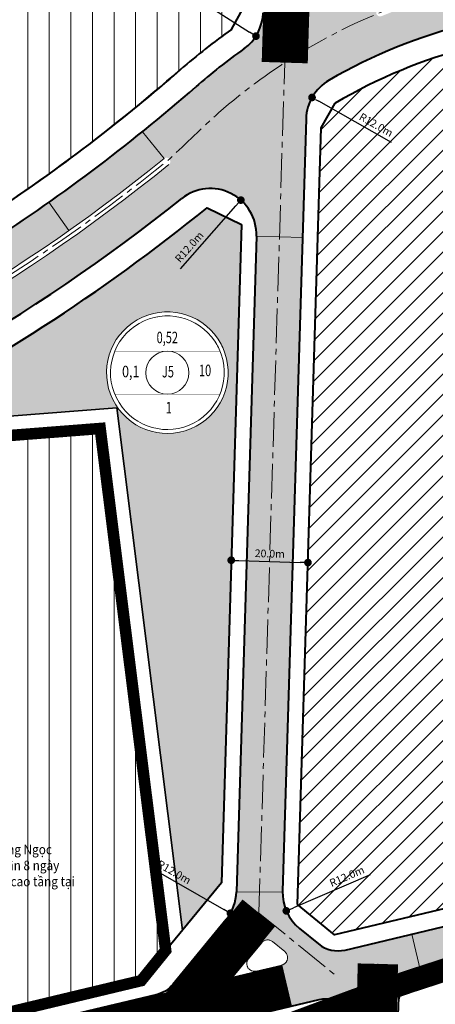
# Model space of a CAD drawing. Extents: x 568853 to 600623, y 1183208 to 1189469.
# Drawn here: x 598639 to 598747, y 1186922 to 1187179 of the extents above; entities that cross this region are included whole.
import ezdxf
from ezdxf.enums import TextEntityAlignment as Align

# ---------------------------------------------------------------- set-up
doc = ezdxf.new("R2010")
doc.units = 0
doc.header["$LTSCALE"] = 0.2
doc.header["$MEASUREMENT"] = 0
doc.set_wipeout_variables(frame=1)
for name, pattern in [('ACAD_ISO10W100', [18.5, 12, -3, 0.5, -3]), ('CENTER2', [1.125, 0.75, -0.125, 0.125, -0.125]), ('DASHED', [0.75, 0.5, -0.25]), ('RANHGIOI', [21.5, 10, -5, 1.5, -5])]:
    doc.linetypes.add(name, pattern=pattern)
doc.layers.get('0').update_dxf_attribs({"linetype": 'CONTINUOUS', "lineweight": 20})
doc.layers.get('Defpoints').update_dxf_attribs({"color": 253, "linetype": 'CONTINUOUS', "lineweight": 20})
for name, color, linetype, lineweight in [('pla_gt_dai phan cach', 39, 'CONTINUOUS', 20), ('pla_gt_dim duong', 7, 'CONTINUOUS', 20), ('pla_gt_duong du phong', 8, 'CONTINUOUS', 20), ('pla_gt_duong hien huu cai tao', 8, 'CONTINUOUS', 20), ('pla_gt_tim duong', 1, 'ACAD_ISO10W100', 20), ('pla_gt_via he', 5, 'CONTINUOUS', 40), ('pla_qh_cong vien cay xanh_TDTT', 3, 'CONTINUOUS', 35), ('pla_qh_dat nhom nha o hien huu', 40, 'CONTINUOUS', 35), ('pla_qh_dat nhom nha o xay dung moi', 41, 'CONTINUOUS', 35), ('pla_qh_hatch_cay xanh tdtt', 3, 'CONTINUOUS', 20), ('pla_qh_hatch_dat nhom nha o hien huu', 40, 'CONTINUOUS', 20), ('pla_qh_hatch_dat nhom nha o xay dung moi', 41, 'CONTINUOUS', 20), ('pla_ranh du an', 160, 'DASHED', 40), ('ranh_ranh quy hoach', 1, 'CONTINUOUS', 5), ('text_vong tron chi tieu', 7, 'CONTINUOUS', 20)]:
    doc.layers.add(name, color=color, linetype=linetype, lineweight=lineweight)
doc.styles.add('Arial-Bold', font='arialbd_3.ttf')
doc.styles.add('Arial_Regular', font='arial_4.ttf', dxfattribs={"height": 0.2})
doc.dimstyles.new('GT', dxfattribs={"dimtxt": 2, "dimasz": 2, "dimexe": 3, "dimexo": 3, "dimgap": 1, "dimtad": 1, "dimdec": 1, "dimzin": 0, "dimdsep": 46, "dimtxsty": 'Arial-Bold', "dimblk": 'DOT', "dimcen": 1.5, "dimclrd": 256, "dimclre": 256, "dimclrt": 256, "dimaunit": 1, "dimadec": 0, "dimazin": 0, "dimtfac": 1, "dimtdec": 1, "dimtofl": 0, "dimtmove": 0, "dimatfit": 3, "dimldrblk": 'DOT', "dimfxl": 1, "dimtolj": 1, "dimtzin": 0, "dimarcsym": 2})
pattern_1 = [(90, (0, 15), (-5.625, 8.881784197001252e-16), [])]

# ---------------------------------------------------------------- blocks, each defined once
blk = doc.blocks.new('Vong tron chi tieu_002')
at = {"linetype": 'Continuous'}
blk.add_wipeout([(-18.26469764786141, -19.06883917399132), (-16.631399818898483, -20.51053448617236), (-14.462368164771624, -22.095322844625116), (-11.385581157883344, -23.829139628803276), (-7.726750535443838, -25.25574890616764), (-4.449735380473086, -26.035119250656535), (-1.4588745598075554, -26.373366911473312), (2.2533014996770646, -26.31844501357108), (5.667100123328651, -25.800375311849493), (8.529558626696954, -25.000862456680437), (10.572409372722733, -24.208044838374178), (12.092799851178217, -23.485575565654116), (14.289514356863005, -22.217460362021626), (16.53709270758464, -20.59900248787737), (18.38515280286705, -18.96740883822656), (19.705886244071284, -17.59078586246413), (20.901196465362986, -16.151633437510483), (21.864518436249007, -14.820769383682673), (22.729231184421007, -13.456190335609705), (23.589866249020517, -11.881660674124674), (24.406716137988106, -10.096032121912344), (25.263247772937763, -7.702688352004429), (25.937065715091013, -4.976440416883555), (26.348699841379837, -1.7771392075481671), (26.390670827473517, 0.9320820531337475), (26.19848594860072, 3.302377605756128), (25.835434150561092, 5.4525588824035935), (25.26343289998765, 7.67381964085142), (24.42309047353022, 10.028052690640777), (23.341507306986962, 12.334566498625627), (21.8453129527307, 14.820819547883232), (20.577498733016085, 16.534000299597814), (19.39751818244554, 17.902129218704147), (18.04251691871786, 19.265469396611522), (16.094212960319556, 20.91866567762382), (13.816857186515007, 22.486210351442203), (11.907450169788726, 23.55182720675019), (9.914219427111622, 24.45665936991378), (8.58244541068679, 24.954501895298034), (7.22095341064598, 25.381302559123412), (5.76274496256748, 25.750936895652107), (4.063390707614858, 26.072472210485206), (2.587770517335084, 26.25948557903705), (0.8200317230301197, 26.373366911895573), (-1.3977613175898056, 26.34843534472387), (-3.2768500481352762, 26.180757969598318), (-5.167132068317708, 25.873739574387535), (-7.54013432186176, 25.28391722009678), (-9.355303173330716, 24.66977996329004), (-11.501910713581918, 23.744876474905748), (-13.837118347724346, 22.464367408957553), (-15.930845349927784, 21.031650910581682), (-17.733008684831407, 19.53656358187007), (-19.337139865521348, 17.950828960122386), (-20.370690996311883, 16.769311224318237), (-21.551330395073197, 15.223031360460915), (-22.665724678008047, 13.509140368633965), (-23.674922861970675, 11.651912116274382), (-24.28802911829884, 10.314509491430236), (-24.941043623856856, 8.618571033952023), (-25.51200674693781, 6.7466377534660396), (-25.90493098259143, 5.035525653807376), (-26.214939515323476, 3.041469149508302), (-26.39067082747351, -0.313383108947491), (-25.851568826399074, -5.330301670153041), (-24.63015948677764, -9.497757165794496), (-22.15254183837802, -14.362881061901064), (-19.987125945864133, -17.25273848443878)], dxfattribs=at)
blk.add_lwpolyline([(24.9844686210854, 8.528559534577653, -15.63048294880458), (22.01708139071707, 14.56736513762735, -0.06397754971969577), (24.9844686210854, 8.528559534577653, -0.06397754971969577)], format="xyb")
for points, const_width in [([(23.36210052866954, 7.974756967276335, -15.63048294880445), (20.58740078064147, 13.62143233628012, -0.06397754971969596)], 0.2), ([(-9.340420608059503, 0, 1), (9.340420608059503, 0, 1)], 0.1)]:
    blk.add_lwpolyline(points, format="xyb", close=True, dxfattribs=dict(const_width=const_width))
at = {"linetype": 'Continuous', "ltscale": 6, "flags": 128}
blk.add_lwpolyline([(23.36210052866954, 7.974756967276335, 0.06397754971969595), (20.58740078064147, 13.62143233628012, 15.63048294880445)], format="xyb", close=True, dxfattribs=at)
at = {"const_width": 0.1}
for points in [[(-22.85040552518331, 9.340420607943088), (22.85040552518331, 9.340420607943088)], [(-22.85040552553255, -9.340420607943088), (22.85040552553255, -9.340420607943088)]]:
    blk.add_lwpolyline(points, dxfattribs=at)
blk.add_circle((0, 0), 9.340420608077789)
at = {"style": 'Arial_Regular'}
for tag, width, p in [('DIEN_TICH', 0.7, (-0.02649572025984526, 14.63679453916848)), ('HE_SO', 0.8, (-15.89639765769243, -0.1412088277284056)), ('KY_HIEU', 0.7, (0.2511533297365531, -0.2013528689276427)), ('MDXD', 0.7, (16.38736713363323, 0.3317688051611185)), ('TANG_CAO', 0.7, (0.6233309573726729, -15.85676017473452))]:
    blk.add_attdef(tag, text='', height=5, dxfattribs=dict(at, width=width)).set_placement(p, align=Align.MIDDLE)
blk = doc.blocks.new('_Dot')
at = {"color": 0, "linetype": 'ByBlock', "lineweight": -2}
blk.add_line((-0.5, 0), (-1, 0), dxfattribs=at)
at = {"color": 0, "linetype": 'ByBlock', "const_width": 0.5}
blk.add_lwpolyline([(-0.25, 0, 1), (0.25, 0, 1)], format="xyb", close=True, dxfattribs=at)
blk = doc.blocks.new('*D52')
at = {"layer": 'Defpoints', "color": 0, "ltscale": 6}
for p in [(598719.0415637136, 1186951.306029777), (598708.0182800567, 1186946.563960881)]:
    blk.add_point(p, dxfattribs=at)
at = {"layer": 'pla_gt_dim duong', "lineweight": -2, "ltscale": 6}
blk.add_line((598729.909448647, 1186955.981248224), (598709.8554939996, 1186947.354305696), dxfattribs=at)
at = {"layer": 'pla_gt_dim duong', "lineweight": -2, "ltscale": 6, "xscale": 2, "yscale": 2, "zscale": 2, "rotation": 203.276727139862}
blk.add_blockref('_Dot', (598708.0182800567, 1186946.563960881), dxfattribs=at)
at = {"layer": 'pla_gt_dim duong', "ltscale": 6, "insert": (598723.804006433, 1186955.554998111), "char_height": 2, "attachment_point": 5, "rotation": 23.276727139861965, "style": 'Arial-Bold'}
blk.add_mtext('\\A1;R12.0m', dxfattribs=at)
blk = doc.blocks.new('*D53')
at = {"layer": 'Defpoints', "color": 0, "ltscale": 6}
for p in [(598683.0429436034, 1186951.898520893), (598693.4607292535, 1186945.942872974)]:
    blk.add_point(p, dxfattribs=at)
at = {"layer": 'pla_gt_dim duong', "lineweight": -2, "ltscale": 6}
blk.add_line((598672.7720207785, 1186957.770210157), (598691.724431645, 1186946.935480961), dxfattribs=at)
at = {"layer": 'pla_gt_dim duong', "lineweight": -2, "ltscale": 6, "xscale": 2, "yscale": 2, "zscale": 2, "rotation": 330.2442260582393}
blk.add_blockref('_Dot', (598693.4607292535, 1186945.942872974), dxfattribs=at)
at = {"layer": 'pla_gt_dim duong', "ltscale": 6, "insert": (598678.7903706797, 1186956.65774521), "char_height": 2, "attachment_point": 5, "rotation": 330.24422605823935, "style": 'Arial-Bold'}
blk.add_mtext('\\A1;R12.0m', dxfattribs=at)
blk = doc.blocks.new('*D54')
at = {"layer": 'Defpoints', "color": 0, "ltscale": 6}
for p in [(598696.1792890229, 1187131.726623857), (598688.2365389485, 1187122.731473984)]:
    blk.add_point(p, dxfattribs=at)
at = {"layer": 'pla_gt_dim duong', "lineweight": -2, "ltscale": 6}
blk.add_line((598680.4057603385, 1187113.863131589), (598694.8554973438, 1187130.227432212), dxfattribs=at)
at = {"layer": 'pla_gt_dim duong', "lineweight": -2, "ltscale": 6, "xscale": 2, "yscale": 2, "zscale": 2, "rotation": 48.55537893586595}
blk.add_blockref('_Dot', (598696.1792890229, 1187131.726623857), dxfattribs=at)
at = {"layer": 'pla_gt_dim duong', "ltscale": 6, "insert": (598682.7144530003, 1187119.531292842), "char_height": 2, "attachment_point": 5, "rotation": 48.55537893586595, "style": 'Arial-Bold'}
blk.add_mtext('\\A1;R12.0m', dxfattribs=at)
blk = doc.blocks.new('*D55')
at = {"layer": 'Defpoints', "color": 0, "ltscale": 6}
for p in [(598714.7169798382, 1187158.469629331), (598725.1599537781, 1187152.55825933)]:
    blk.add_point(p, dxfattribs=at)
at = {"layer": 'pla_gt_dim duong', "lineweight": -2, "ltscale": 6}
blk.add_line((598735.4557098045, 1187146.730223785), (598716.4574754948, 1187157.484400997), dxfattribs=at)
at = {"layer": 'pla_gt_dim duong', "lineweight": -2, "ltscale": 6, "xscale": 2, "yscale": 2, "zscale": 2, "rotation": 150.4874515288137}
blk.add_blockref('_Dot', (598714.7169798382, 1187158.469629331), dxfattribs=at)
at = {"layer": 'pla_gt_dim duong', "ltscale": 6, "insert": (598731.4239819177, 1187151.334926168), "char_height": 2, "attachment_point": 5, "rotation": 330.48745152881366, "style": 'Arial-Bold'}
blk.add_mtext('\\A1;R12.0m', dxfattribs=at)
blk = doc.blocks.new('*D63')
at = {"layer": 'Defpoints', "color": 0, "ltscale": 6}
for p in [(598690.0051882069, 1187180.907661302), (598700.117434199, 1187174.446819175)]:
    blk.add_point(p, dxfattribs=at)
at = {"layer": 'pla_gt_dim duong', "lineweight": -2, "ltscale": 6}
blk.add_line((598680.0354977513, 1187187.27742289), (598698.432059867, 1187175.523626196), dxfattribs=at)
at = {"layer": 'pla_gt_dim duong', "lineweight": -2, "ltscale": 6, "xscale": 2, "yscale": 2, "zscale": 2, "rotation": 327.4249751102921}
blk.add_blockref('_Dot', (598700.117434199, 1187174.446819175), dxfattribs=at)
at = {"layer": 'pla_gt_dim duong', "ltscale": 6, "insert": (598685.9918464628, 1187185.870289699), "char_height": 2, "attachment_point": 5, "rotation": 327.42497511029205, "style": 'Arial-Bold'}
blk.add_mtext('\\A1;R12.0m', dxfattribs=at)
blk = doc.blocks.new('*D238')
at = {"layer": 'Defpoints', "color": 0, "ltscale": 6}
for p in [(598693.7127882072, 1187039.596152138), (598713.7035520355, 1187038.988400904), (598713.6521937655, 1187037.29907312)]:
    blk.add_point(p, dxfattribs=at)
at = {"layer": 'pla_gt_dim duong', "lineweight": -2, "ltscale": 6}
for p, q in [((598695.6605063201, 1187037.84604923), (598711.6531173827, 1187037.359848243)), ((598693.6216255222, 1187036.597537564), (598693.5702672522, 1187034.908209779)), ((598713.6123893504, 1187035.98978633), (598713.5610310804, 1187034.300458546))]:
    blk.add_line(p, q, dxfattribs=at)
at = {"layer": 'pla_gt_dim duong', "lineweight": -2, "ltscale": 6, "xscale": 2, "yscale": 2, "zscale": 2}
for p, rotation in [((598693.6614299372, 1187037.906824354), 178.2586529010518), ((598713.6521937655, 1187037.29907312), 358.2586529010518)]:
    blk.add_blockref('_Dot', p, dxfattribs=dict(at, rotation=rotation))
at = {"layer": 'pla_gt_dim duong', "ltscale": 6, "insert": (598703.7182295495, 1187039.623161329), "char_height": 2, "attachment_point": 5, "rotation": 358.2586529010518, "style": 'Arial-Bold'}
blk.add_mtext('\\A1;20.0m', dxfattribs=at)

msp = doc.modelspace()

# ---------------------------------------------------------------- hatches: boundary and pattern name
at = {"layer": 'pla_gt_duong hien huu cai tao', "ltscale": 6}
h = msp.add_hatch(color=256, dxfattribs=at)
edge = h.paths.add_edge_path()
edge.add_arc((598676.8033121695, 1187141.765116674), 1.000002942385713, 308.9348930551408, 489.0740666929295)
edge.add_arc((598376.5990082877, 1187513.349112443), 476.6999999930783, 308.58311459409236, 308.9346013231733, ccw=False)
edge.add_line((598673.8926061891, 1187140.71067288), (598668.2797629207, 1187147.746011608))
edge.add_arc((598376.5990090466, 1187513.34911255), 467.6999995710946, 308.5831145147874, 311.1573211164265)
edge.add_line((598684.4058547529, 1187161.215280981), (598684.4146695791, 1187161.222986188))
edge.add_arc((598789.7127318815, 1187040.761046811), 159.9961273376825, 125.43001272288751, 131.1573215360613, ccw=False)
edge.add_arc((598690.0051882067, 1187180.907661302), 12.00000000000389, 305.4300127238409, 358.2586529030621)
edge.add_line((598701.9996465037, 1187180.543010563), (598702.6730643905, 1187202.693747886))
edge.add_line((598702.6730643905, 1187202.693747886), (598714.6675226875, 1187202.329097146))
edge.add_arc((598726.6619809844, 1187201.964446406), 11.99999999994023, 178.2586529030451, 291.3619190147284)
edge.add_line((598731.0330756425, 1187190.788868949), (598734.3113967165, 1187182.407186249))
edge.add_arc((598789.7306891065, 1187040.716652823), 152.1430420086759, 111.3619146501271, 112.2725572076291)
edge.add_arc((598732.4455166068, 1187180.583118212), 1.00000006250264, 112.2726115328444, 292.2823382964519)
edge.add_arc((598789.7307005064, 1187040.716660706), 150.1430389244462, 111.36191972067539, 112.2724968665174, ccw=False)
edge.add_line((598735.0399124998, 1187180.544590122), (598738.3182335191, 1187172.162907561))
edge.add_arc((598789.7306967684, 1187040.716675157), 141.1430245906282, 111.3619204010393, 119.9996058888453)
edge.add_arc((598725.159953778, 1187152.558259329), 11.99999999986892, 119.9996058891221, 178.2586529019171)
edge.add_line((598713.1654954812, 1187152.922910069), (598712.2254555427, 1187122.002172503))
edge.add_line((598712.2254555427, 1187122.002172503), (598700.2309972458, 1187122.366823243))
edge.add_arc((598688.2365389487, 1187122.731473983), 12.00000000005659, 358.2586529030621, 488.5831146003654)
edge.add_line((598680.7527479369, 1187132.111925576), (598675.1399046888, 1187139.147264279))
edge.add_arc((598376.599381172, 1187513.349409951), 478.7000000076861, 308.5830574983472, 308.9348361807322)
h = msp.add_hatch(color=256, dxfattribs=at)
h.paths.add_polyline_path([(598794.6440469518, 1187201.784776792, 0.1011759032124995), (598731.0330756425, 1187190.788868949), (598734.3113967165, 1187182.407186249, -0.1011756801602167), (598794.3694921095, 1187192.788965563), (598894.5385303914, 1187189.733334764), (598894.8129454335, 1187198.729150257)])
h.paths.add_polyline_path([(598894.4775492707, 1187187.734264655), (598794.3085109891, 1187190.789895454, 0.101175679265709), (598735.0399124998, 1187180.544590122), (598738.3182335191, 1187172.162907561, -0.1011759092799339), (598794.0342266659, 1187181.794075974), (598894.2031342284, 1187178.738449162)])
for points in [[(598676.1700671021, 1187142.539092737), (598670.5142258906, 1187149.539911225, -0.01631226249954955), (598646.1696320219, 1187131.151560461), (598651.3570077682, 1187123.796892941, 0.01631226246707974)], [(598680.7527479368, 1187132.111925576), (598675.1399046782, 1187139.14726427, -0.07701369465818067), (598547.8973695233, 1187066.347365856), (598551.1179361672, 1187057.943322152, 0.07701369464498177)], [(598646.1696320219, 1187131.151560461, -0.01128027672876491), (598628.6566955363, 1187119.381839507), (598633.5070680579, 1187111.800685941, 0.01128027672161297), (598651.3570077684, 1187123.796892941)], [(598706.2284867155, 1187122.184489959), (598700.2309972455, 1187122.366823243), (598695.0374018998, 1186951.533870153), (598701.0401374544, 1186951.476893969)], [(598712.2254555427, 1187122.002172503), (598706.2284867155, 1187122.184489959), (598701.0401374544, 1186951.476893969), (598707.042104232, 1186951.419925083, -0.005225253115389313), (598707.047105417, 1186951.670680516)], [(598701.0401374543, 1186951.476893969), (598695.0374018997, 1186951.533870153, -0.1657587338678086), (598692.3173219746, 1186944.283673172), (598696.5680787285, 1186940.793534633), (598700.8748596726, 1186946.038907555)], [(598707.042104232, 1186951.419925083), (598701.0401374544, 1186951.476893969), (598700.8748596726, 1186946.038907554), (598720.4890366886, 1186930.036696327), (598742.0019501393, 1186935.140907768), (598740.7322540077, 1186940.492344185), (598723.3341410012, 1186936.364421315, -0.2334277276067527), (598716.4300740437, 1186937.949590104), (598711.4557093828, 1186942.007921685, -0.2278119385961645)], [(598700.8748596726, 1186946.038907555), (598696.5680787285, 1186940.793534633), (598700.8188354824, 1186937.303396094), (598701.6088486458, 1186938.265579616, -0.4132993910978237), (598704.41888743, 1186938.54612301), (598707.6135632873, 1186935.939749169, -0.6214975187325315), (598706.810961916, 1186932.444087608), (598708.0806580476, 1186927.092651191), (598720.4890366885, 1186930.036696327)], [(598765.7514079125, 1186940.775767702), (598765.9373836698, 1186946.472580729), (598740.7322540077, 1186940.492344185), (598742.0019501391, 1186935.140907768)], [(598765.7514079126, 1186940.775767703), (598742.0019501393, 1186935.140907768), (598743.2716462706, 1186929.78947135), (598765.565432155, 1186935.078954675)], [(598743.2716462706, 1186929.78947135), (598742.0019501392, 1186935.140907768), (598731.8821784492, 1186932.739863644), (598731.4482724032, 1186915.354328476), (598736.9465602399, 1186915.217102885), (598737.1209674261, 1186922.205164693, -0.340539611143818)], [(598731.8821784492, 1186932.739863644), (598708.0806580476, 1186927.092651191), (598709.3503541789, 1186921.741214773), (598716.6054885976, 1186923.462587389, -0.4919365182211299), (598726.4498289158, 1186915.479079013), (598731.448272403, 1186915.354328476)]]:
    msp.add_hatch(color=256, dxfattribs=at).paths.add_polyline_path(points)
at = {"layer": 'pla_qh_hatch_cay xanh tdtt', "lineweight": -3}
h = msp.add_hatch(dxfattribs=at)
h.set_pattern_fill('SWAMP', color=256, scale=3, style=0)
h.set_pattern_definition([(0, (0, 0), (1.5, 2.598076209), [0.375, -2.625]), (90, (0.1875, 0), (-1.5, 2.598076209), [0.1875, -5.008652418]), (90, (0.234375, 0), (-1.5, 2.598076209), [0.15, -5.046152418]), (90, (0.140625, 0), (-1.5, 2.598076209), [0.15, -5.046152418]), (59.99999999999999, (0.28125, 0), (-1.499999997961968, 2.598076210176658), [0.12, -2.88]), (120, (0.09375, 0), (-2.999999997961968, 1.176658603885272e-09), [0.12, -2.88])])
edge = h.paths.add_edge_path()
edge.add_line((598663.8872389473, 1187077.584108545), (598598.922297406, 1187072.540712884))
edge.add_arc((598376.5990081866, 1187513.349112478), 493.7000000833525, 296.7642563377664, 309.0102316456062)
edge.add_line((598687.3629958062, 1187129.727640085), (598696.3199430325, 1187125.353306534))
edge.add_line((598696.3199430325, 1187125.353306534), (598691.1166243905, 1186954.200525028))
edge.add_line((598691.1166243905, 1186954.200525028), (598680.9485314575, 1186941.647830591))
edge.add_line((598680.9485314575, 1186941.647830591), (598663.8872389473, 1187077.584108545))
at = {"layer": 'pla_qh_hatch_dat nhom nha o hien huu', "ltscale": 6}
h = msp.add_hatch(dxfattribs=at)
h.set_pattern_fill('ANSI31', color=256, scale=30, style=0)
h.set_pattern_definition([(45, (0, 0), (-2.651650429449553, 2.651650429449553), [])])
edge = h.paths.add_edge_path()
edge.add_line((598717.095467593, 1187150.558693299), (598720.7878915158, 1187156.951466417))
edge.add_arc((598789.7306942287, 1187040.716685009), 135.1430148214642, 88.2527487813714, 120.67362140534311, ccw=False)
edge.add_line((598793.8512804665, 1187175.796865731), (598892.8122267964, 1187172.778087467))
edge.add_line((598892.8122267964, 1187172.778087467), (598897.6668241137, 1187167.627682215))
edge.add_line((598897.6668241137, 1187167.627682215), (598896.6211376551, 1187131.10010437))
edge.add_line((598896.6211376551, 1187131.10010437), (598757.7488287331, 1187135.279481579))
edge.add_line((598757.7488287331, 1187135.279481579), (598755.779292173, 1187069.097777615))
edge.add_line((598755.779292173, 1187069.097777615), (598894.0388383628, 1187065.14695153))
edge.add_line((598894.0388383628, 1187065.14695153), (598892.4842119508, 1186982.291080197))
edge.add_line((598892.4842119508, 1186982.291080197), (598868.9805762451, 1186982.798683984))
edge.add_line((598868.9805762451, 1186982.798683984), (598868.5903241854, 1186970.759999236))
edge.add_line((598868.5903241854, 1186970.759999236), (598863.4900027019, 1186970.759999236))
edge.add_line((598863.4900027019, 1186970.759999236), (598855.7500027083, 1186970.239999237))
edge.add_line((598855.7500027083, 1186970.239999237), (598847.7700027098, 1186969.469999237))
edge.add_line((598847.7700027098, 1186969.469999237), (598839.2300027033, 1186968.504999236))
edge.add_line((598839.2300027033, 1186968.504999236), (598836.1988925405, 1186968.301918212))
edge.add_line((598836.1988925405, 1186968.301918212), (598836.8209970602, 1187000.84622434))
edge.add_line((598836.8209970602, 1187000.84622434), (598831.9192845054, 1187006.010419218))
edge.add_line((598831.9192845054, 1187006.010419218), (598772.9385832843, 1187007.9591208))
edge.add_line((598772.9385832843, 1187007.9591208), (598767.7868873695, 1187003.126614152))
edge.add_line((598767.7868873695, 1187003.126614152), (598766.0895456532, 1186951.133609569))
edge.add_line((598766.0895456532, 1186951.133609569), (598720.6138200935, 1186940.343917174))
edge.add_line((598720.6138200935, 1186940.343917174), (598710.944432765, 1186948.232679386))
edge.add_line((598710.944432765, 1186948.232679386), (598717.095467593, 1187150.558693299))
at = {"layer": 'pla_qh_hatch_dat nhom nha o xay dung moi', "linetype": 'Continuous'}
h = msp.add_hatch(dxfattribs=at)
h.set_pattern_fill('ANSI31', color=256, scale=45, angle=45, style=0)
h.set_pattern_definition(pattern_1)
edge = h.paths.add_edge_path()
edge.add_line((598701.3996801756, 1187292.441121284), (598696.5535013375, 1187297.576034642))
edge.add_line((598696.5535013375, 1187297.576034642), (598668.7976045187, 1187298.338067844))
edge.add_line((598668.7976045187, 1187298.338067844), (598603.8465893151, 1187282.229275452))
edge.add_line((598603.8465893151, 1187282.229275452), (598634.3679470618, 1187130.305950117))
edge.add_arc((598376.5990090325, 1187513.34911275), 461.6999998401999, 303.9385862090981, 311.1583730755609)
edge.add_arc((598789.7127318906, 1187040.761046798), 165.9961273537839, 125.31469405266179, 131.1584366552192, ccw=False)
edge.add_line((598693.7558631975, 1187176.212121533), (598698.108249638, 1187184.176083067))
edge.add_line((598698.108249638, 1187184.176083067), (598701.3996801756, 1187292.441121284))
h = msp.add_hatch(dxfattribs=at)
h.set_pattern_fill('ANSI31', color=256, scale=45, angle=45, style=0)
h.set_pattern_definition(pattern_1)
edge = h.paths.add_edge_path()
edge.add_line((598659.5199996413, 1187072.230024106), (598586.6765743766, 1187066.575001471))
edge.add_arc((598376.5990082468, 1187513.349112337), 493.699999930491, 290.58585801431104, 295.1833695471037, ccw=False)
edge.add_line((598550.1891592361, 1187051.173659278), (598546.674601355, 1187044.579358235))
edge.add_line((598546.674601355, 1187044.579358235), (598578.5353337846, 1186912.800507644))
edge.add_line((598578.5353337846, 1186912.800507644), (598585.7832839749, 1186908.353663202))
edge.add_line((598585.7832839749, 1186908.353663202), (598670.2040360179, 1186928.383556846))
edge.add_line((598670.2040360179, 1186928.383556846), (598676.5970159839, 1186936.168466126))
edge.add_line((598676.5970159839, 1186936.168466126), (598659.5199996413, 1187072.230024106))

# ---------------------------------------------------------------- linework, layer by layer
at = {"layer": 'pla_gt_dai phan cach', "linetype": 'Continuous', "flags": 128}
msp.add_lwpolyline([(598676.1700671021, 1187142.539092737, -0.08316520773529919), (598538.9975751726, 1187065.164334155), (598441.8179634109, 1187029.951559309), (598441.0336646066, 1187029.655315, 0.9999999999455472), (598441.7403689804, 1187027.784334261), (598442.5120197849, 1187028.075801183), (598539.6789201146, 1187063.283970076, 0.08316860809899476), (598677.4319506177, 1187140.987418921)], format="xyb", dxfattribs=at)
at = {"layer": 'pla_gt_duong du phong', "linetype": 'DASHED', "lineweight": 0, "ltscale": 90, "flags": 128}
for points, const_width in [([(598707.6071183796, 1187167.544369424), (598717.0281061565, 1187477.514669094)], 12), ([(598700.8748596726, 1186946.038907555), (598679.8118054362, 1186920.385507538)], 11), ([(598730.313861774, 1186869.901318385), (598731.8821784491, 1186932.739863644)], 10.5), ([(598708.0806580475, 1186927.092651191), (598679.2988979575, 1186920.263813736)], 11), ([(598679.2988979575, 1186920.263813736), (598357.2076510391, 1186843.843582176), (598213.804334793, 1186799.209583065)], 11), ([(598678.6283706672, 1186870.638827111), (598679.2988979575, 1186920.263813736)], 6)]:
    msp.add_lwpolyline(points, dxfattribs=dict(at, const_width=const_width))
at = {"layer": 'pla_gt_duong hien huu cai tao', "ltscale": 6, "flags": 128}
for points in [[(598676.1700671021, 1187142.539092737), (598670.5142258905, 1187149.539911225)], [(598646.1696320218, 1187131.151560461), (598651.3570077682, 1187123.796892941)], [(598700.2309972458, 1187122.366823243), (598712.2254555427, 1187122.002172503)], [(598695.0374018997, 1186951.533870153), (598707.042104232, 1186951.419925083)], [(598692.3173219747, 1186944.283673172), (598700.8188354825, 1186937.303396094)], [(598743.2716462706, 1186929.78947135), (598740.7322540077, 1186940.492344186)], [(598706.810961916, 1186932.444087608), (598709.350354179, 1186921.741214773)]]:
    msp.add_lwpolyline(points, dxfattribs=at)
at = {"layer": 'pla_gt_tim duong', "linetype": 'CENTER2', "lineweight": 0, "ltscale": 60}
for p, q in [((598701.6088486458, 1186938.265579616), (598698.178185671, 1186934.087260145)), ((598707.6135632873, 1186935.939749169), (598704.41888743, 1186938.54612301)), ((598700.1856230838, 1186930.872141979), (598706.810961916, 1186932.444087608))]:
    msp.add_line(p, q, dxfattribs=at)
at = {"layer": 'pla_gt_tim duong', "linetype": 'CENTER2', "lineweight": 0, "ltscale": 60, "flags": 128}
for points in [[(598707.6071183796, 1187167.544369424), (598717.0281061565, 1187477.514669094)], [(598700.8748596726, 1186946.038907555), (598707.6071183794, 1187167.544369424)], [(598700.8748596726, 1186946.038907555), (598679.8118054362, 1186920.385507538)], [(598700.7044897135, 1186946.177903755), (598720.4890366883, 1186930.036696328)], [(598730.313861774, 1186869.901318385), (598731.8821784491, 1186932.739863644)], [(598708.0806580475, 1186927.092651191), (598679.2988979575, 1186920.263813736)]]:
    msp.add_lwpolyline(points, dxfattribs=at)
msp.add_lwpolyline([(598539.3382476436, 1187064.224152116, 0.08393246800813739), (598677.7266223701, 1187142.536683778, -0.007125732929497313), (598690.3545869901, 1187154.461448952, -0.04272448629918084), (598712.5818922127, 1187170.68696291, -0.1424996365173923), (598794.3391377444, 1187191.789426354), (598917.9814836187, 1187188.017748332)], format="xyb", dxfattribs=at)
at = {"layer": 'pla_gt_tim duong', "linetype": 'CENTER2', "lineweight": 0, "ltscale": 60}
for centre, radius, start, end in [((598703.1545783745, 1186936.996438329), 2, 50.79074082988657, 140.6118528381205), ((598706.3492542317, 1186934.390064488), 2.000000000051555, 283.3473462051743, 50.79074082697959), ((598699.7239153996, 1186932.818118859), 2.000000000000151, 140.6118528376011, 283.3473462019294)]:
    msp.add_arc(centre, radius, start, end, dxfattribs=at)
at = {"layer": 'pla_gt_via he', "ltscale": 20}
for p, q in [((598693.7558631976, 1187176.212121534), (598698.1082496379, 1187184.176083067)), ((598717.095467593, 1187150.558693299), (598720.7878915158, 1187156.951466417)), ((598710.944432765, 1186948.232679386), (598717.095467593, 1187150.558693299)), ((598687.3629958062, 1187129.727640085), (598696.3199430325, 1187125.353306534)), ((598696.3199430325, 1187125.353306534), (598691.1056333819, 1186953.838997741)), ((598691.1056333819, 1186953.838997741), (598670.2053801109, 1186928.383878479)), ((598766.0895456532, 1186951.133609569), (598720.6138200935, 1186940.343917174)), ((598720.6138200935, 1186940.343917174), (598710.944432765, 1186948.232679386))]:
    msp.add_line(p, q, dxfattribs=at)
at = {"layer": 'pla_gt_via he', "ltscale": 6}
for p, q in [((598713.1654954812, 1187152.922910069), (598707.047105417, 1186951.670680516)), ((598700.2309972456, 1187122.366823243), (598695.0374018997, 1186951.533870153)), ((598723.3341410012, 1186936.364421315), (598765.9373836698, 1186946.472580729)), ((598711.4557093828, 1186942.007921685), (598716.4300740437, 1186937.949590104))]:
    msp.add_line(p, q, dxfattribs=at)
at = {"layer": 'pla_gt_via he', "ltscale": 6, "flags": 128}
msp.add_lwpolyline([(598692.3173219747, 1186944.283673172), (598678.4494326123, 1186927.393505715, -0.1640453044679366), (598674.1133444345, 1186924.686163346), (598589.7100346233, 1186904.660408092, -0.4129644020136547), (598575.275853528, 1186913.516230263), (598543.7480900337, 1187043.917891449)], format="xyb", dxfattribs=at)
at = {"layer": 'pla_gt_via he', "ltscale": 20, "flags": 128}
msp.add_lwpolyline([(598670.2053773272, 1186928.383875089), (598585.7832839744, 1186908.353663202), (598578.5353337846, 1186912.800507644), (598546.674601355, 1187044.579358235)], dxfattribs=at)
for points in [[(598765.5654321552, 1186935.078954675), (598743.2716462706, 1186929.78947135, 0.3405396111401716), (598737.1209674261, 1186922.205164693), (598735.8121496112, 1186869.764092794)], [(598681.6282863575, 1186870.598292585), (598681.7491371386, 1186875.479884408), (598682.4052400442, 1186909.179518729, -0.3420708807689461), (598688.5568935486, 1186916.807702635), (598716.6054885976, 1186923.462587389, -0.4919365182097841), (598726.449828916, 1186915.479079013), (598725.3154182862, 1186870.026068922)]]:
    msp.add_lwpolyline(points, format="xyb", dxfattribs=at)
at = {"layer": 'pla_gt_via he', "ltscale": 6}
for centre, radius, start, end in [((598789.730696769, 1187040.716675157), 141.1430245906999, 88.25274878155108, 119.9996057849295), ((598690.0051882068, 1187180.907661303), 11.99999999986892, 305.4300127229351, 358.2586529030451), ((598789.7127318823, 1187040.761046811), 159.9961273378453, 125.4300127232559, 131.1583898641404), ((598376.5990099437, 1187513.349113189), 467.6999995712126, 302.610847131562, 311.1583897789304), ((598725.159953778, 1187152.558259329), 11.99999999985439, 119.999604663911, 178.2586529019171), ((598688.2365389487, 1187122.731473983), 12.00000000004044, 358.2586529019339, 128.5831146008), ((598376.5990081688, 1187513.349112476), 487.7000000920482, 290.9676474368154, 308.5831146008267), ((598683.0429436025, 1186951.898520893), 12.00000000018711, 320.6118528374473, 358.2586529008566), ((598719.0415637139, 1186951.306029776), 11.99999999995438, 178.2586529008228, 230.7907408425075), ((598721.4873102645, 1186944.148328832), 8.000000000109852, 230.7907408429949, 283.3473462011182)]:
    msp.add_arc(centre, radius, start, end, dxfattribs=at)
at = {"layer": 'pla_gt_via he', "ltscale": 20}
for centre, radius, start, end in [((598789.7127318926, 1187040.7610468), 165.9961273535273, 125.3146940535117, 131.158389889673), ((598789.7306942287, 1187040.716685009), 135.1430148214642, 88.25274878137138, 120.6736214053431), ((598376.599009033, 1187513.34911275), 461.6999998403263, 301.8822340330053, 311.1583898895473), ((598376.5990081866, 1187513.349112478), 493.7000000833525, 296.7642563377664, 309.0102316456062)]:
    msp.add_arc(centre, radius, start, end, dxfattribs=at)
at = {"layer": 'pla_qh_cong vien cay xanh_TDTT', "ltscale": 6, "flags": 128}
msp.add_lwpolyline([(598696.3199430325, 1187125.353306534), (598691.105633382, 1186953.838997741), (598680.9680740699, 1186941.492124334), (598663.8872389473, 1187077.584108545), (598598.922297406, 1187072.540712884, 0.05348405780079337), (598687.3629958062, 1187129.727640085)], format="xyb", close=True, dxfattribs=at)
at = {"layer": 'pla_qh_dat nhom nha o hien huu', "ltscale": 6, "flags": 128}
msp.add_lwpolyline([(598717.095467593, 1187150.558693299), (598720.7878915158, 1187156.951466417, -0.1424139956407828), (598793.8512804665, 1187175.796865731), (598892.8122267964, 1187172.778087467), (598897.6668241137, 1187167.627682215), (598896.6211376551, 1187131.10010437), (598757.7488287331, 1187135.279481579), (598755.779292173, 1187069.097777615), (598894.0388383628, 1187065.14695153), (598892.4842119508, 1186982.291080197), (598868.9805762451, 1186982.798683984), (598868.5903241854, 1186970.759999236), (598863.4900027019, 1186970.759999236), (598855.7500027083, 1186970.239999237), (598847.7700027098, 1186969.469999237), (598839.2300027033, 1186968.504999236), (598836.1988925405, 1186968.301918212), (598836.8209970602, 1187000.84622434), (598831.9192845054, 1187006.010419218), (598772.9385832843, 1187007.9591208), (598767.7868873695, 1187003.126614152), (598766.0895456532, 1186951.133609569), (598720.6138200935, 1186940.343917174), (598710.944432765, 1186948.232679386)], format="xyb", close=True, dxfattribs=at)
at = {"layer": 'pla_qh_dat nhom nha o xay dung moi', "ltscale": 6, "flags": 128}
for points in [[(598701.3996801756, 1187292.441121284), (598696.5535013375, 1187297.576034642), (598668.7976045187, 1187298.338067844), (598603.8465893151, 1187282.229275452), (598634.3679470618, 1187130.305950117, 0.03151268803694357), (598680.4634642742, 1187165.738292014, -0.02550366461471888), (598693.7558631975, 1187176.212121533), (598698.108249638, 1187184.176083067)], [(598659.5199996413, 1187072.230024106), (598586.6765743766, 1187066.575001471, -0.02006311975576799), (598550.1891592361, 1187051.173659278), (598546.674601355, 1187044.579358235), (598578.5353337846, 1186912.800507644), (598585.7832839749, 1186908.353663202), (598670.2040360179, 1186928.383556846), (598676.5970159839, 1186936.168466126)]]:
    msp.add_lwpolyline(points, format="xyb", close=True, dxfattribs=at)
at = {"layer": 'pla_ranh du an', "ltscale": 100, "const_width": 3, "flags": 128}
msp.add_lwpolyline([(598659.5199996413, 1187072.230024106), (598586.6765743782, 1187066.575001471, -0.01673580905890861), (598556.3227318753, 1187053.524066155, -0.003345169180817984), (598550.1540793962, 1187051.160485033), (598546.674601355, 1187044.579358235), (598578.812243345, 1186911.655184835), (598584.8497766112, 1186907.958951752), (598670.2040360174, 1186928.383556845), (598676.5853511839, 1186936.261405712)], format="xyb", close=True, dxfattribs=at)
at = {"layer": 'ranh_ranh quy hoach', "linetype": 'RANHGIOI', "ltscale": 3, "const_width": 6}
msp.add_lwpolyline([(598703.5800027044, 1186914.959999236), (598726.2100027007, 1186923.359999236), (598739.9200027032, 1186928.109999239), (598752.4900027041, 1186932.199999236), (598774.030002704, 1186935.639999236), (598774.6600027042, 1186945.509999236), (598791.8800027032, 1186950.509999236), (598809.1800027051, 1186953.059999237), (598826.1500027041, 1186956.149999236), (598825.6300027041, 1186967.549999236), (598830.200002697, 1186967.899999237), (598839.2300027029, 1186968.504999236), (598847.7700026925, 1186969.469999234), (598855.7500026936, 1186970.239999236), (598863.4900027006, 1186970.759999236), (598868.5903241852, 1186970.759999236), (598868.9805762451, 1186982.798683984), (598912.4771281184, 1186981.859296788), (598912.9233097648, 1187007.338591114), (598913.5958361073, 1187045.743345657), (598915.4569982974, 1187100.533477411), (598917.7251944804, 1187166.226422689), (598917.9417339135, 1187186.74439173)], dxfattribs=at)

# ---------------------------------------------------------------- texts
at = {"layer": 'Defpoints', "color": 1, "insert": (598582.7384015127, 1186963.808139025), "char_height": 2.5, "width": 79.48511633652168, "attachment_point": 1, "style": 'Arial_Regular'}
msp.add_mtext('{\\W0.9;\\C256;Công ty trách nhiệm hữu hạn may Song Ngọc\\P\\A1;Theo công văn số 6948/UBND-ĐT, quận 8 ngày 02/06/2010 về dự án đầu tư Chung cư cao tầng tại phường 6 quận 8\\P^IDTKD : 15432 m2\\P^IMĐXD : ... %\\P^ITCao : 19-21\\P^IHSố : 7\\P^IDSố : 2188}', dxfattribs=at)

# ---------------------------------------------------------------- dimensions: what is measured, and where the dimension line sits
at = {"layer": 'pla_gt_dim duong', "ltscale": 6}
for center, mpoint, picture, middle in [((598690.0051882069, 1187180.907661302), (598700.117434199, 1187174.446819175), '*D63', (598684.9036543742, 1187184.167095925)), ((598725.1599537781, 1187152.55825933), (598714.7169798382, 1187158.469629331), '*D55', (598730.428336777, 1187149.576028273)), ((598688.2365389485, 1187122.731473984), (598696.1792890229, 1187131.726623857), '*D54', (598684.2294955808, 1187118.19350473)), ((598683.0429436034, 1186951.898520893), (598693.4607292535, 1186945.942872974), '*D53', (598677.7872678611, 1186954.903089748)), ((598719.0415637136, 1186951.306029777), (598708.0182800567, 1186946.563960881), '*D52', (598724.602707555, 1186953.698359327))]:
    dim = msp.add_radius_dim(center=center, mpoint=mpoint, dimstyle='GT', override={"dimpost": 'm', "dimfxl": 3, "dimfxlon": 1}, dxfattribs=at)
    dim.commit()
    dim.dimension.update_dxf_attribs({"geometry": picture, "text_midpoint": middle, "dimtype": 164})
dim = msp.add_aligned_dim(p1=(598693.7127882072, 1187039.596152138), p2=(598713.7035520355, 1187038.988400904), distance=-1.6901082904046274, dimstyle='GT', override={"dimpost": 'm'}, dxfattribs=at)
dim.commit()
dim.dimension.update_dxf_attribs({"geometry": '*D238', "text_midpoint": (598703.7182295495, 1187039.623161329)})

# ---------------------------------------------------------------- next in the draw order: block references
at = {"layer": 'text_vong tron chi tieu', "xscale": 0.6000000000058208, "yscale": 0.6000000000058208, "zscale": 0.6000000000000001}
msp.add_blockref('Vong tron chi tieu_002', (598677.0237346443, 1187086.769570513), dxfattribs=at).add_auto_attribs({'KY_HIEU': 'J5', 'DIEN_TICH': '0,52', 'MDXD': '10', 'TANG_CAO': '1', 'HE_SO': '0,1'})

doc.saveas('drawing.dxf')
